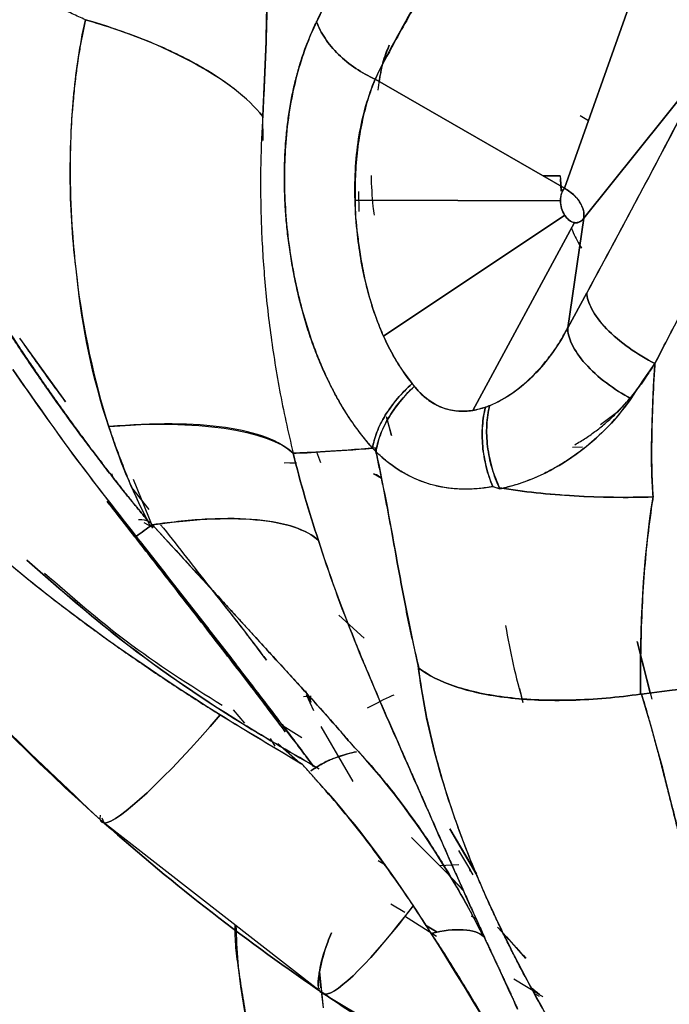
# Model space of a CAD drawing. Units: millimetres. Extents: x -7 to 3265, y -7 to 2174.
# Drawn here: x 2630 to 2651, y 332 to 365 of the extents above; entities that cross this region are included whole.
import ezdxf

# ---------------------------------------------------------------- set-up
doc = ezdxf.new("R2010")
doc.units = ezdxf.units.MM
doc.layers.get('0').update_dxf_attribs({"color": 255})

msp = doc.modelspace()

# ---------------------------------------------------------------- linework, layer by layer
at = {"color": 7, "linetype": 'Continuous', "lineweight": 25}
for p, q in [((2647.807, 359.251), (2653.674, 375.749)), ((2653.67, 375.736), (2647.807, 359.251)), ((2652.63, 363.486), (2648.449, 358.26)), ((2648.45, 358.261), (2652.631, 363.487)), ((2641.547, 362.857), (2647.807, 359.251)), ((2647.807, 359.251), (2641.548, 362.857)), ((2637.839, 360.831), (2637.83, 361.628)), ((2648.601, 361.485), (2648.332, 361.643)), ((2647.671, 359.656), (2647.1, 359.658)), ((2647.1, 359.658), (2647.669, 359.656)), ((2647.669, 359.656), (2647.712, 359.156)), ((2647.701, 359.151), (2647.677, 359.563)), ((2641.017, 358.479), (2641.003, 359.141)), ((2640.883, 358.852), (2647.679, 358.835)), ((2647.679, 358.835), (2640.883, 358.852)), ((2641.825, 354.349), (2647.818, 358.355)), ((2647.818, 358.355), (2641.825, 354.349)), ((2644.782, 351.893), (2648.141, 358.109)), ((2648.141, 358.109), (2644.782, 351.893)), ((2648.449, 358.26), (2647.917, 354.623)), ((2647.917, 354.623), (2648.449, 358.26)), ((2648.38, 357.262), (2648.289, 357.431)), ((2648.552, 355.788), (2647.917, 354.623)), ((2647.917, 354.623), (2648.549, 355.782)), ((2629.787, 354.285), (2631.308, 352.18)), ((2650.008, 352.279), (2650.8, 353.445)), ((2642.848, 352.691), (2642.77, 352.779)), ((2645.24, 352.012), (2645.197, 351.997)), ((2641.917, 351.672), (2642.076, 351.067)), ((2642.1, 351.052), (2641.923, 351.677)), ((2649.492, 351.777), (2649, 351.412)), ((2639.748, 350.161), (2639.62, 350.512)), ((2641.462, 350.64), (2641.576, 350.519)), ((2648.41, 350.677), (2648.074, 350.666)), ((2638.942, 350.154), (2638.532, 350.15)), ((2638.723, 350.154), (2638.942, 350.156)), ((2632.822, 349.799), (2632.889, 349.61)), ((2634.203, 348.006), (2633.551, 349.603)), ((2641.754, 349.637), (2641.496, 349.796)), ((2633.482, 349.337), (2634.056, 348.609)), ((2645.438, 349.37), (2645.674, 349.295)), ((2633.595, 347.709), (2632.68, 348.883)), ((2632.688, 348.885), (2633.595, 347.709)), ((2633.899, 348.183), (2634.185, 348.028)), ((2641.188, 344.347), (2640.348, 345.109)), ((2650.213, 344.24), (2650.698, 342.325)), ((2650.643, 342.535), (2650.214, 344.235)), ((2646.445, 342.218), (2646.333, 342.683)), ((2639.179, 342.413), (2639.353, 342.432)), ((2639.352, 342.431), (2639.179, 342.412)), ((2639.248, 342.607), (2639.434, 342.227)), ((2639.427, 342.224), (2639.248, 342.607)), ((2639.27, 342.486), (2639.506, 341.95)), ((2639.408, 342.438), (2639.398, 342.286)), ((2637.96, 342.047), (2638.574, 341.251)), ((2636.853, 341.972), (2637.224, 341.539)), ((2638.5, 341.443), (2639.124, 341.057)), ((2639.755, 341.421), (2640.804, 339.601)), ((2638.24, 340.776), (2638.087, 341.033)), ((2639.066, 340.196), (2638.327, 340.846)), ((2632.457, 338.338), (2639.692, 332.699)), ((2632.504, 338.397), (2632.585, 338.227)), ((2644.885, 336.547), (2644.015, 338.036)), ((2644.015, 338.036), (2644.898, 336.552)), ((2642.747, 337.751), (2643.913, 336.578)), ((2644.714, 336.653), (2644.315, 337.32)), ((2641.644, 336.99), (2641.889, 336.844)), ((2643.673, 336.82), (2644.31, 336.854)), ((2643.813, 336.823), (2643.675, 336.816)), ((2644.466, 335.992), (2643.919, 336.579)), ((2643.92, 336.58), (2644.464, 335.996)), ((2644.688, 336.635), (2644.681, 336.687)), ((2644.793, 336.518), (2644.691, 336.678)), ((2642.534, 335.263), (2642.07, 335.545)), ((2642.514, 335.154), (2643.579, 334.481)), ((2643.602, 334.611), (2643.218, 334.846)), ((2643.218, 334.846), (2643.544, 334.647)), ((2644.734, 335.15), (2644.886, 335.059)), ((2644.886, 335.059), (2644.734, 335.15)), ((2645.893, 334.461), (2645.593, 334.783)), ((2645.762, 334.604), (2645.894, 334.463)), ((2639.71, 333.299), (2639.831, 332.104)), ((2639.754, 332.776), (2639.704, 333.205)), ((2646.138, 333.066), (2646.968, 332.559)), ((2639.715, 332.651), (2646.09, 328.84)), ((2639.834, 332.104), (2639.778, 332.574)), ((2646.968, 332.559), (2646.803, 332.66)), ((2646.821, 332.585), (2646.977, 332.497))]:
    msp.add_line(p, q, dxfattribs=at)
for points, knots in [([(2634.008, 348.261), (2633.875, 348.423), (2633.607, 348.749), (2633.208, 349.246), (2632.807, 349.755), (2632.406, 350.275), (2632.004, 350.806), (2631.601, 351.349), (2631.198, 351.904), (2630.795, 352.471), (2630.392, 353.05), (2629.99, 353.641), (2629.589, 354.244), (2629.188, 354.86), (2628.789, 355.488), (2628.392, 356.128), (2627.996, 356.781), (2627.603, 357.447), (2627.213, 358.126), (2626.825, 358.818), (2626.442, 359.524), (2626.061, 360.242), (2625.683, 360.972), (2625.307, 361.714), (2624.931, 362.466), (2624.558, 363.23), (2624.192, 364.006), (2623.839, 364.796), (2623.505, 365.601), (2623.196, 366.425), (2622.918, 367.267), (2622.673, 368.127), (2622.46, 369.006), (2622.282, 369.902), (2622.141, 370.814), (2622.033, 371.741), (2621.995, 372.365), (2621.976, 372.678)], [0, 0, 0, 0, 0.022779, 0.045908, 0.069386, 0.093215, 0.117394, 0.141923, 0.166803, 0.192033, 0.217615, 0.243546, 0.269829, 0.296461, 0.323444, 0.350777, 0.378459, 0.40649, 0.434869, 0.463597, 0.492673, 0.522094, 0.551856, 0.581953, 0.612379, 0.643118, 0.674141, 0.705424, 0.736951, 0.768726, 0.800769, 0.833111, 0.865782, 0.898813, 0.932205, 0.96594, 1, 1, 1, 1]), ([(2621.976, 372.678), (2621.985, 372.517), (2622.002, 372.197), (2622.041, 371.719), (2622.089, 371.247), (2622.147, 370.78), (2622.214, 370.317), (2622.289, 369.861), (2622.374, 369.41), (2622.467, 368.964), (2622.568, 368.525), (2622.678, 368.092), (2622.795, 367.664), (2622.92, 367.243), (2623.052, 366.828), (2623.191, 366.42), (2623.337, 366.018), (2623.49, 365.623), (2623.647, 365.233), (2623.809, 364.849), (2623.975, 364.471), (2624.143, 364.098), (2624.313, 363.73), (2624.484, 363.366), (2624.656, 363.007), (2624.828, 362.652), (2625, 362.301), (2625.172, 361.954), (2625.343, 361.611), (2625.515, 361.272), (2625.687, 360.938), (2625.859, 360.607), (2626.031, 360.28), (2626.202, 359.957), (2626.374, 359.639), (2626.546, 359.324), (2626.717, 359.013), (2626.888, 358.707), (2627.059, 358.404), (2627.23, 358.105), (2627.4, 357.81), (2627.569, 357.519), (2627.738, 357.232), (2627.907, 356.948), (2628.074, 356.669), (2628.241, 356.393), (2628.408, 356.121), (2628.573, 355.853), (2628.738, 355.589), (2628.902, 355.328), (2629.065, 355.071), (2629.227, 354.818), (2629.389, 354.569), (2629.549, 354.324), (2629.708, 354.082), (2629.866, 353.844), (2630.023, 353.61), (2630.179, 353.379), (2630.333, 353.152), (2630.487, 352.929), (2630.639, 352.71), (2630.789, 352.494), (2630.938, 352.281), (2631.086, 352.073), (2631.233, 351.868), (2631.378, 351.667), (2631.521, 351.469), (2631.663, 351.275), (2631.803, 351.085), (2631.942, 350.898), (2632.078, 350.714), (2632.214, 350.535), (2632.347, 350.359), (2632.478, 350.186), (2632.608, 350.017), (2632.736, 349.851), (2632.862, 349.689), (2632.986, 349.531), (2633.107, 349.376), (2633.227, 349.225), (2633.345, 349.077), (2633.461, 348.932), (2633.574, 348.791), (2633.686, 348.654), (2633.795, 348.52), (2633.902, 348.389), (2633.973, 348.303), (2634.008, 348.261)], [0, 0, 0, 0, 0.017475, 0.034802, 0.051982, 0.069015, 0.085901, 0.102642, 0.119237, 0.135687, 0.151992, 0.168155, 0.184174, 0.200051, 0.215788, 0.231384, 0.246841, 0.262162, 0.27735, 0.292405, 0.307327, 0.322116, 0.336772, 0.351298, 0.365692, 0.379957, 0.394092, 0.408097, 0.421972, 0.435718, 0.449335, 0.462824, 0.476183, 0.489415, 0.502517, 0.515492, 0.528338, 0.541055, 0.553644, 0.566105, 0.578436, 0.590639, 0.602713, 0.614657, 0.626472, 0.638156, 0.649711, 0.661134, 0.672427, 0.683588, 0.694617, 0.705515, 0.716279, 0.726911, 0.737409, 0.747773, 0.758002, 0.768097, 0.778056, 0.78788, 0.797568, 0.807118, 0.816532, 0.825808, 0.834945, 0.843944, 0.852804, 0.861523, 0.870103, 0.878542, 0.88684, 0.894996, 0.90301, 0.910881, 0.918609, 0.926193, 0.933633, 0.940929, 0.948079, 0.955084, 0.961942, 0.968654, 0.975219, 0.981637, 0.987906, 0.994028, 1, 1, 1, 1]), ([(2639.609, 364.76), (2639.611, 364.763), (2639.711, 364.97), (2639.954, 365.452), (2640.392, 366.275), (2640.975, 367.317), (2641.708, 368.578), (2642.249, 369.488), (2642.541, 369.98)], [0, 0, 0, 0, 0.001715, 0.11573, 0.272321, 0.471678, 0.714096, 1, 1, 1, 1]), ([(2644.433, 367.969), (2644.429, 367.963), (2643.991, 367.227), (2643.228, 365.932), (2642.268, 364.243), (2641.748, 363.272), (2641.55, 362.863), (2641.547, 362.857)], [0, 0, 0, 0, 0.003782, 0.436684, 0.767561, 0.996517, 1, 1, 1, 1]), ([(2631.961, 364.827), (2631.89, 364.859), (2631.67, 364.958), (2631.303, 365.133), (2630.866, 365.366), (2630.44, 365.618), (2630.025, 365.888), (2629.692, 366.129), (2629.497, 366.278), (2629.433, 366.326)], [0, 0, 0, 0, 0.079388, 0.249348, 0.41808, 0.585835, 0.752838, 0.919294, 1, 1, 1, 1]), ([(2637.97, 365.7), (2637.97, 365.696), (2637.969, 365.469), (2637.964, 365.018), (2637.948, 364.346), (2637.925, 363.671), (2637.896, 362.993), (2637.862, 362.312), (2637.84, 361.861), (2637.829, 361.634)], [0, 0, 0, 0, 0.002657, 0.164088, 0.327056, 0.49186, 0.658794, 0.828102, 1, 1, 1, 1]), ([(2631.962, 364.828), (2631.936, 364.684), (2631.883, 364.394), (2631.806, 364.034), (2631.743, 363.693), (2631.689, 363.329), (2631.623, 362.825), (2631.482, 361.473), (2631.398, 359.284), (2631.544, 357.28), (2631.677, 356.278), (2631.677, 356.273)], [0, 0, 0, 0, 0.052378, 0.105003, 0.132487, 0.176079, 0.235892, 0.312043, 0.655275, 0.998284, 1, 1, 1, 1]), ([(2631.685, 356.299), (2631.678, 356.363), (2631.62, 356.857), (2631.518, 357.981), (2631.456, 359.528), (2631.481, 361.011), (2631.589, 362.677), (2631.767, 363.908), (2631.946, 364.757), (2631.961, 364.827)], [0, 0, 0, 0, 0.02216, 0.169836, 0.386759, 0.557441, 0.687598, 0.974503, 1, 1, 1, 1]), ([(2631.959, 364.829), (2632.626, 364.638), (2633.272, 364.421), (2634.483, 363.943), (2635.047, 363.682), (2636.061, 363.129), (2636.511, 362.837), (2637.273, 362.239), (2637.586, 361.933), (2637.829, 361.628)], [0, 0, 0, 0, 0.25, 0.25, 0.5, 0.5, 0.75, 0.75, 1, 1, 1, 1]), ([(2638.598, 360.879), (2638.606, 360.972), (2638.623, 361.158), (2638.655, 361.433), (2638.692, 361.702), (2638.734, 361.967), (2638.781, 362.227), (2638.833, 362.482), (2638.89, 362.732), (2638.951, 362.976), (2639.017, 363.216), (2639.088, 363.451), (2639.163, 363.681), (2639.242, 363.905), (2639.326, 364.125), (2639.415, 364.34), (2639.508, 364.549), (2639.574, 364.688), (2639.608, 364.757), (2639.609, 364.76)], [0, 0, 0, 0, 0.063042, 0.125718, 0.188088, 0.250209, 0.312139, 0.373938, 0.435663, 0.497373, 0.559128, 0.620987, 0.68301, 0.745257, 0.807791, 0.870671, 0.933958, 0.99771, 1, 1, 1, 1]), ([(2639.609, 364.759), (2639.355, 364.24), (2639.133, 363.645), (2638.786, 362.338), (2638.662, 361.627), (2638.598, 360.879)], [0, 0, 0, 0, 0.5, 0.5, 1, 1, 1, 1]), ([(2641.547, 362.855), (2641.328, 362.955), (2641.111, 363.076), (2640.699, 363.355), (2640.506, 363.513), (2640.162, 363.85), (2640.012, 364.031), (2639.768, 364.396), (2639.675, 364.581), (2639.609, 364.759)], [0, 0, 0, 0, 0.25, 0.25, 0.5, 0.5, 0.75, 0.75, 1, 1, 1, 1]), ([(2639.609, 364.759), (2639.675, 364.581), (2639.768, 364.396), (2640.012, 364.031), (2640.162, 363.85), (2640.506, 363.513), (2640.699, 363.355), (2641.111, 363.076), (2641.328, 362.955), (2641.547, 362.855)], [0, 0, 0, 0, 0.25, 0.25, 0.5, 0.5, 0.75, 0.75, 1, 1, 1, 1]), ([(2642.012, 363.988), (2641.91, 363.727), (2641.735, 363.279), (2641.662, 362.724), (2641.631, 362.493)], [0, 0, 0, 0, 0.583322, 1, 1, 1, 1]), ([(2641.694, 362.773), (2641.724, 362.991), (2641.787, 363.445), (2641.935, 363.802), (2642.012, 363.988)], [0, 0, 0, 0, 0.47964, 1, 1, 1, 1]), ([(2648.549, 355.782), (2648.555, 355.794), (2649.914, 358.309), (2651.276, 360.88), (2652.626, 363.479), (2652.63, 363.486)], [0, 0, 0, 0, 0.004788, 0.997306, 1, 1, 1, 1]), ([(2652.629, 363.484), (2651.273, 360.875), (2649.917, 358.316), (2648.563, 355.808), (2648.559, 355.801), (2648.555, 355.795), (2648.551, 355.788)], [0.000063, 0.000063, 0.000063, 0.000063, 1, 1, 1, 1.002731, 1.002731, 1.002731, 1.002731]), ([(2640.883, 358.852), (2640.862, 359.607), (2640.906, 360.338), (2641.137, 361.691), (2641.321, 362.312), (2641.547, 362.855)], [0, 0, 0, 0, 0.5, 0.5, 1, 1, 1, 1]), ([(2641.548, 362.857), (2641.547, 362.857), (2641.502, 362.75), (2641.417, 362.53), (2641.301, 362.182), (2641.199, 361.816), (2641.111, 361.434), (2641.035, 361.037), (2640.974, 360.625), (2640.926, 360.2), (2640.895, 359.763), (2640.878, 359.313), (2640.881, 359.006), (2640.883, 358.852)], [0, 0, 0, 0, 0.000491, 0.100556, 0.200206, 0.299601, 0.398886, 0.498192, 0.597651, 0.697399, 0.797585, 0.898383, 1, 1, 1, 1]), ([(2637.829, 361.634), (2637.829, 361.629), (2637.811, 361.363), (2637.782, 360.826), (2637.758, 360.012), (2637.753, 359.17), (2637.769, 358.3), (2637.806, 357.405), (2637.867, 356.483), (2637.953, 355.536), (2638.067, 354.566), (2638.209, 353.572), (2638.383, 352.556), (2638.588, 351.52), (2638.752, 350.826), (2638.835, 350.475)], [0, 0, 0, 0, 0.001223, 0.071516, 0.144126, 0.21907, 0.296357, 0.375996, 0.457994, 0.542357, 0.629093, 0.71821, 0.809722, 0.903644, 1, 1, 1, 1]), ([(2655.054, 361.398), (2654.318, 360.063), (2653.59, 358.728), (2652.168, 356.074), (2651.473, 354.755), (2650.8, 353.445)], [0, 0, 0, 0, 0.5, 0.5, 1, 1, 1, 1]), ([(2650.8, 353.445), (2650.812, 353.469), (2651.068, 353.967), (2651.584, 354.959), (2652.367, 356.444), (2653.196, 357.992), (2654.069, 359.604), (2654.672, 360.703), (2654.979, 361.262)], [0, 0, 0, 0, 0.009208, 0.192119, 0.382627, 0.580757, 0.786538, 1, 1, 1, 1]), ([(2638.598, 360.879), (2638.543, 360.225), (2638.531, 359.544), (2638.595, 358.163), (2638.671, 357.463), (2638.789, 356.771)], [0, 0, 0, 0, 0.5, 0.5, 1, 1, 1, 1]), ([(2638.791, 356.771), (2638.774, 356.87), (2638.741, 357.069), (2638.698, 357.367), (2638.66, 357.664), (2638.628, 357.96), (2638.601, 358.256), (2638.579, 358.55), (2638.562, 358.844), (2638.551, 359.138), (2638.545, 359.43), (2638.545, 359.722), (2638.549, 360.013), (2638.56, 360.303), (2638.575, 360.592), (2638.59, 360.783), (2638.598, 360.879)], [0, 0, 0, 0, 0.071704, 0.143079, 0.214197, 0.285127, 0.355942, 0.426714, 0.497514, 0.568417, 0.639493, 0.710815, 0.782456, 0.854486, 0.926977, 1, 1, 1, 1]), ([(2641.41, 359.674), (2641.423, 359.332), (2641.439, 358.894), (2641.497, 358.452), (2641.51, 358.356)], [0, 0, 0, 0, 0.7820546, 1, 1, 1, 1]), ([(2647.807, 359.251), (2647.793, 359.233), (2647.767, 359.199), (2647.734, 359.139), (2647.709, 359.073), (2647.691, 359.002), (2647.681, 358.924), (2647.679, 358.866), (2647.679, 358.834), (2647.679, 358.83)], [0, 0, 0, 0, 0.168136, 0.329961, 0.488597, 0.647153, 0.808557, 0.975453, 1, 1, 1, 1]), ([(2648.45, 358.261), (2648.45, 358.264), (2648.457, 358.318), (2648.458, 358.424), (2648.421, 358.583), (2648.355, 358.733), (2648.261, 358.875), (2648.14, 359.01), (2647.988, 359.141), (2647.869, 359.213), (2647.807, 359.251)], [0, 0, 0, 0, 0.009484, 0.165909, 0.306363, 0.43933, 0.570033, 0.702975, 0.843438, 1, 1, 1, 1]), ([(2647.807, 359.251), (2647.9, 359.199), (2647.995, 359.132), (2648.168, 358.977), (2648.246, 358.887), (2648.368, 358.701), (2648.411, 358.604), (2648.457, 358.421), (2648.461, 358.336), (2648.45, 358.261)], [0, 0, 0, 0, 0.25, 0.25, 0.5, 0.5, 0.75, 0.75, 1, 1, 1, 1]), ([(2647.679, 358.83), (2647.679, 358.826), (2647.682, 358.742), (2647.704, 358.571), (2647.777, 358.421), (2647.819, 358.353), (2647.821, 358.349)], [0, 0, 0, 0, 0.024493, 0.498135, 0.97354, 1, 1, 1, 1]), ([(2647.821, 358.349), (2647.824, 358.346), (2647.868, 358.279), (2647.966, 358.166), (2648.085, 358.118), (2648.142, 358.109), (2648.145, 358.108)], [0, 0, 0, 0, 0.026211, 0.500248, 0.975571, 1, 1, 1, 1]), ([(2648.145, 358.108), (2648.148, 358.108), (2648.188, 358.103), (2648.263, 358.106), (2648.364, 358.157), (2648.421, 358.22), (2648.448, 358.258), (2648.45, 358.261)], [0, 0, 0, 0, 0.023648, 0.340403, 0.649489, 0.972561, 1, 1, 1, 1]), ([(2640.963, 357.702), (2640.974, 357.611), (2640.997, 357.425), (2641.038, 357.137), (2641.087, 356.832), (2641.147, 356.513), (2641.218, 356.178), (2641.304, 355.83), (2641.406, 355.47), (2641.525, 355.101), (2641.663, 354.722), (2641.77, 354.475), (2641.825, 354.349)], [0, 0, 0, 0, 0.077324, 0.159398, 0.246325, 0.338209, 0.435155, 0.537273, 0.644678, 0.757496, 0.875875, 1, 1, 1, 1]), ([(2641.825, 354.349), (2641.602, 354.852), (2641.418, 355.395), (2641.131, 356.526), (2641.028, 357.114), (2640.964, 357.702)], [0, 0, 0, 0, 0.5, 0.5, 1, 1, 1, 1]), ([(2648.044, 357.929), (2648.054, 357.902), (2648.129, 357.683), (2648.243, 357.495), (2648.341, 357.33)], [0, 0, 0, 0, 0.126402, 1, 1, 1, 1]), ([(2638.789, 356.771), (2638.807, 356.67), (2638.843, 356.47), (2638.903, 356.17), (2638.968, 355.872), (2639.038, 355.576), (2639.114, 355.283), (2639.195, 354.992), (2639.282, 354.703), (2639.373, 354.418), (2639.47, 354.137), (2639.572, 353.859), (2639.68, 353.586), (2639.818, 353.254), (2639.992, 352.869), (2640.208, 352.441), (2640.437, 352.033), (2640.677, 351.647), (2640.929, 351.284), (2641.189, 350.945), (2641.371, 350.742), (2641.462, 350.64)], [0, 0, 0, 0, 0.041951, 0.08389, 0.12582, 0.167744, 0.209666, 0.251592, 0.293528, 0.33548, 0.377457, 0.419458, 0.46148, 0.503517, 0.575022, 0.646432, 0.717684, 0.788717, 0.859475, 0.929913, 1, 1, 1, 1]), ([(2641.462, 350.64), (2641.402, 350.71), (2641.282, 350.849), (2641.108, 351.067), (2640.939, 351.291), (2640.776, 351.522), (2640.619, 351.759), (2640.467, 352.002), (2640.32, 352.252), (2640.179, 352.508), (2640.044, 352.771), (2639.914, 353.04), (2639.79, 353.315), (2639.671, 353.597), (2639.558, 353.886), (2639.45, 354.181), (2639.348, 354.482), (2639.252, 354.79), (2639.161, 355.104), (2639.075, 355.425), (2638.995, 355.752), (2638.921, 356.086), (2638.852, 356.426), (2638.811, 356.656), (2638.791, 356.771)], [0, 0, 0, 0, 0.0468183, 0.0931428, 0.139018, 0.1844911, 0.2296122, 0.2744338, 0.3190113, 0.363402, 0.4076653, 0.4518623, 0.4960554, 0.5403082, 0.5846844, 0.6292485, 0.6740643, 0.7191953, 0.764704, 0.8106518, 0.8570983, 0.9041015, 0.9517175, 1, 1, 1, 1]), ([(2648.551, 355.788), (2648.556, 355.632), (2648.607, 355.447), (2648.824, 355.04), (2648.99, 354.818), (2649.412, 354.377), (2649.67, 354.159), (2650.221, 353.765), (2650.515, 353.59), (2650.8, 353.445)], [0, 0, 0, 0, 0.25, 0.25, 0.5, 0.5, 0.75, 0.75, 1, 1, 1, 1]), ([(2650.8, 353.445), (2650.515, 353.59), (2650.221, 353.766), (2649.67, 354.159), (2649.413, 354.377), (2648.99, 354.818), (2648.824, 355.04), (2648.608, 355.447), (2648.556, 355.632), (2648.552, 355.788)], [0, 0, 0, 0, 0.25, 0.25, 0.5, 0.5, 0.75, 0.75, 1, 1, 1, 1]), ([(2646.808, 353.079), (2646.862, 353.136), (2646.968, 353.248), (2647.117, 353.419), (2647.253, 353.587), (2647.377, 353.751), (2647.49, 353.91), (2647.593, 354.065), (2647.686, 354.213), (2647.77, 354.356), (2647.847, 354.491), (2647.894, 354.58), (2647.917, 354.623)], [0, 0, 0, 0, 0.126649, 0.246817, 0.360724, 0.468585, 0.570607, 0.666993, 0.75794, 0.843636, 0.924264, 1, 1, 1, 1]), ([(2650.008, 352.279), (2649.735, 352.427), (2649.456, 352.604), (2648.938, 352.998), (2648.699, 353.215), (2648.309, 353.652), (2648.158, 353.872), (2647.962, 354.279), (2647.917, 354.465), (2647.917, 354.623)], [0, 0, 0, 0, 0.25, 0.25, 0.5, 0.5, 0.75, 0.75, 1, 1, 1, 1]), ([(2647.917, 354.623), (2647.917, 354.465), (2647.962, 354.279), (2648.158, 353.872), (2648.309, 353.652), (2648.699, 353.215), (2648.938, 352.998), (2649.456, 352.604), (2649.735, 352.427), (2650.008, 352.279)], [0, 0, 0, 0, 0.25, 0.25, 0.5, 0.5, 0.75, 0.75, 1, 1, 1, 1]), ([(2631.308, 352.18), (2631.125, 352.426), (2630.609, 353.121), (2630.111, 353.83), (2629.789, 354.288)], [0, 0, 0, 0, 0.353956, 1, 1, 1, 1]), ([(2650.8, 353.445), (2650.798, 353.422), (2650.745, 352.584), (2650.678, 351.132), (2650.695, 349.683), (2650.74, 349.048), (2650.742, 349.028)], [0, 0, 0, 0, 0.015928, 0.568969, 0.986335, 1, 1, 1, 1]), ([(2650.742, 349.028), (2650.733, 349.154), (2650.716, 349.405), (2650.7, 349.783), (2650.69, 350.161), (2650.689, 350.539), (2650.696, 350.977), (2650.71, 351.491), (2650.73, 352.098), (2650.758, 352.755), (2650.786, 353.21), (2650.8, 353.445)], [0, 0, 0, 0, 0.085259, 0.170733, 0.256355, 0.342054, 0.427762, 0.553814, 0.691454, 0.840281, 1, 1, 1, 1]), ([(2650.598, 353.138), (2650.544, 353.057), (2650.431, 352.886), (2650.241, 352.626), (2650.022, 352.35), (2649.772, 352.062), (2649.588, 351.875), (2649.492, 351.777)], [0, 0, 0, 0, 0.164334, 0.345753, 0.544978, 0.762785, 1, 1, 1, 1]), ([(2649.498, 351.774), (2649.561, 351.837), (2649.686, 351.962), (2649.866, 352.161), (2650.04, 352.366), (2650.208, 352.579), (2650.369, 352.798), (2650.491, 352.974), (2650.578, 353.104), (2650.614, 353.158), (2650.632, 353.185)], [0, 0, 0, 0, 0.149336, 0.298263, 0.447018, 0.595827, 0.744894, 0.894405, 0.947231, 1, 1, 1, 1]), ([(2641.462, 350.643), (2641.486, 350.808), (2641.533, 350.985), (2641.674, 351.352), (2641.768, 351.542), (2641.999, 351.918), (2642.135, 352.105), (2642.436, 352.459), (2642.6, 352.626), (2642.77, 352.779)], [0, 0, 0, 0, 0.25, 0.25, 0.5, 0.5, 0.75, 0.75, 1, 1, 1, 1]), ([(2642.77, 352.779), (2642.593, 352.62), (2642.262, 352.28), (2641.863, 351.73), (2641.583, 351.171), (2641.487, 350.813), (2641.462, 350.643)], [0.0015637, 0.0015637, 0.0015637, 0.0015637, 0.2515637, 0.5015637, 0.7515637, 1, 1, 1, 1]), ([(2641.576, 350.522), (2641.598, 350.695), (2641.689, 351.059), (2641.959, 351.626), (2642.349, 352.185), (2642.673, 352.53), (2642.848, 352.691)], [0.0015637, 0.0015637, 0.0015637, 0.0015637, 0.25, 0.5, 0.75, 1, 1, 1, 1]), ([(2642.847, 352.691), (2642.679, 352.535), (2642.517, 352.365), (2642.223, 352.005), (2642.09, 351.815), (2641.866, 351.433), (2641.775, 351.239), (2641.64, 350.866), (2641.597, 350.686), (2641.576, 350.519)], [0, 0, 0, 0, 0.25, 0.25, 0.5, 0.5, 0.75, 0.75, 1, 1, 1, 1]), ([(2642.871, 352.661), (2642.899, 352.625), (2642.956, 352.554), (2643.048, 352.455), (2643.145, 352.363), (2643.248, 352.278), (2643.355, 352.2), (2643.466, 352.129), (2643.582, 352.067), (2643.702, 352.012), (2643.826, 351.966), (2643.953, 351.929), (2644.083, 351.899), (2644.217, 351.879), (2644.352, 351.868), (2644.49, 351.866), (2644.63, 351.873), (2644.728, 351.885), (2644.778, 351.893), (2644.782, 351.893)], [0, 0, 0, 0, 0.0593201, 0.1189503, 0.1789127, 0.2392268, 0.2999096, 0.3609761, 0.4224394, 0.4843112, 0.546602, 0.6093215, 0.672479, 0.7360836, 0.8001443, 0.8646709, 0.9296735, 0.9951632, 1, 1, 1, 1]), ([(2620.335, 352.288), (2622.128, 349.76), (2625.721, 344.697), (2630.209, 340.46), (2632.456, 338.339)], [0, 0, 0, 0, 0.49918, 1, 1, 1, 1]), ([(2645.674, 349.295), (2646.499, 349.466), (2647.312, 349.829), (2648.798, 350.851), (2649.472, 351.506), (2650.008, 352.279)], [0, 0, 0, 0, 0.5, 0.5, 1, 1, 1, 1]), ([(2650.007, 352.277), (2650.001, 352.268), (2649.824, 352.017), (2649.444, 351.535), (2648.794, 350.891), (2648.19, 350.423), (2647.682, 350.094), (2647.297, 349.877), (2646.903, 349.687), (2646.5, 349.525), (2646.089, 349.39), (2645.813, 349.327), (2645.674, 349.295)], [0, 0, 0, 0, 0.005621, 0.162461, 0.325098, 0.496382, 0.579025, 0.661895, 0.745226, 0.829233, 0.914105, 1, 1, 1, 1]), ([(2624.222, 352.012), (2624.345, 351.864), (2624.593, 351.566), (2624.976, 351.125), (2625.37, 350.686), (2625.777, 350.248), (2626.195, 349.812), (2626.625, 349.377), (2627.068, 348.945), (2627.522, 348.513), (2627.987, 348.083), (2628.465, 347.655), (2628.955, 347.228), (2629.457, 346.803), (2629.971, 346.379), (2630.496, 345.957), (2631.034, 345.536), (2631.584, 345.116), (2632.146, 344.698), (2632.72, 344.282), (2633.306, 343.866), (2633.904, 343.452), (2634.514, 343.04), (2635.136, 342.628), (2635.771, 342.218), (2636.2, 341.948), (2636.416, 341.812)], [0, 0, 0, 0, 0.0362228, 0.0728391, 0.1098613, 0.1473016, 0.1851715, 0.2234827, 0.2622463, 0.3014732, 0.3411739, 0.3813589, 0.4220382, 0.4632216, 0.5049187, 0.5471388, 0.589891, 0.6331841, 0.6770269, 0.7214277, 0.7663949, 0.8119364, 0.85806, 0.9047735, 0.9520844, 1, 1, 1, 1]), ([(2645.197, 351.998), (2645.146, 351.804), (2645.079, 351.388), (2645.088, 350.714), (2645.204, 350.026), (2645.35, 349.582), (2645.438, 349.37)], [0, 0, 0, 0, 0.249683, 0.499683, 0.749683, 0.999683, 0.999683, 0.999683, 0.999683]), ([(2645.438, 349.37), (2645.353, 349.574), (2645.28, 349.794), (2645.167, 350.247), (2645.127, 350.48), (2645.085, 350.943), (2645.082, 351.171), (2645.114, 351.605), (2645.148, 351.811), (2645.197, 351.998)], [0, 0, 0, 0, 0.25, 0.25, 0.5, 0.5, 0.75, 0.75, 1, 1, 1, 1]), ([(2645.674, 349.295), (2645.57, 349.513), (2645.396, 349.974), (2645.247, 350.697), (2645.219, 351.407), (2645.282, 351.844), (2645.333, 352.047)], [0, 0, 0, 0, 0.25, 0.5, 0.75, 0.9998607, 0.9998607, 0.9998607, 0.9998607]), ([(2645.333, 352.047), (2645.284, 351.852), (2645.252, 351.637), (2645.228, 351.18), (2645.237, 350.938), (2645.297, 350.451), (2645.349, 350.205), (2645.487, 349.732), (2645.574, 349.505), (2645.674, 349.295)], [0, 0, 0, 0, 0.25, 0.25, 0.5, 0.5, 0.75, 0.75, 1, 1, 1, 1]), ([(2632.736, 351.353), (2632.741, 351.354), (2632.746, 351.354), (2632.75, 351.354), (2635.592, 351.606), (2638.019, 351.255), (2638.835, 350.475)], [-0.001682, -0.001682, -0.001682, -0.001682, 0, 0, 0, 1, 1, 1, 1]), ([(2638.835, 350.475), (2638.413, 350.879), (2636.867, 351.462), (2634.219, 351.485), (2632.75, 351.354), (2632.746, 351.354), (2632.741, 351.354), (2632.736, 351.353)], [0, 0, 0, 0, 0.5, 1, 1, 1, 1.00159, 1.00159, 1.00159, 1.00159]), ([(2648.153, 350.757), (2648.214, 350.792), (2648.335, 350.862), (2648.513, 350.975), (2648.688, 351.094), (2648.859, 351.219), (2649.025, 351.349), (2649.187, 351.485), (2649.345, 351.626), (2649.447, 351.725), (2649.498, 351.774)], [0, 0, 0, 0, 0.128879, 0.256382, 0.38264, 0.507787, 0.631958, 0.755293, 0.877928, 1, 1, 1, 1]), ([(2632.736, 351.353), (2632.76, 351.28), (2632.856, 350.989), (2633.04, 350.482), (2633.253, 349.924), (2633.441, 349.461), (2633.604, 349.093), (2633.774, 348.731), (2633.915, 348.445), (2634.022, 348.231), (2634.069, 348.136), (2634.093, 348.088)], [0, 0, 0, 0, 0.065373, 0.26184, 0.458211, 0.572616, 0.686094, 0.798609, 0.910092, 0.955071, 1, 1, 1, 1]), ([(2638.835, 350.475), (2639.092, 350.481), (2639.787, 350.514), (2640.854, 350.592), (2641.462, 350.64)], [0.2785544, 0.2785544, 0.2785544, 0.2785544, 0.5050911, 0.7241076, 0.7241076, 0.7241076, 0.7241076]), ([(2641.549, 350.648), (2640.909, 350.597), (2640.359, 350.556), (2639.453, 350.499), (2639.098, 350.482), (2638.838, 350.476)], [0, 0, 0, 0, 0.5, 0.5, 1, 1, 1, 1]), ([(2642.279, 346.859), (2642.247, 347.041), (2642.183, 347.399), (2642.086, 347.932), (2641.989, 348.453), (2641.893, 348.962), (2641.796, 349.458), (2641.699, 349.942), (2641.615, 350.337), (2641.565, 350.571), (2641.549, 350.648)], [0, 0, 0, 0, 0.147541, 0.290631, 0.429301, 0.563591, 0.693567, 0.819309, 0.940906, 1, 1, 1, 1]), ([(2645.438, 349.37), (2645.361, 349.357), (2645.209, 349.33), (2644.983, 349.304), (2644.759, 349.287), (2644.539, 349.281), (2644.321, 349.285), (2644.107, 349.301), (2643.895, 349.327), (2643.686, 349.363), (2643.48, 349.411), (2643.277, 349.47), (2643.077, 349.541), (2642.879, 349.622), (2642.685, 349.715), (2642.493, 349.82), (2642.304, 349.936), (2642.117, 350.064), (2641.934, 350.204), (2641.752, 350.355), (2641.635, 350.464), (2641.576, 350.519)], [0, 0, 0, 0, 0.05284, 0.105231, 0.157239, 0.208933, 0.260383, 0.311662, 0.362844, 0.414008, 0.465231, 0.516597, 0.568189, 0.620094, 0.672402, 0.725202, 0.778591, 0.832664, 0.887521, 0.943265, 1, 1, 1, 1]), ([(2641.496, 349.796), (2641.5, 349.795), (2641.625, 349.77), (2641.69, 349.704), (2641.753, 349.641)], [0, 0, 0, 0, 0.029815, 1, 1, 1, 1]), ([(2645.67, 349.329), (2646.45, 349.2), (2647.28, 349.109), (2648.989, 349.01), (2649.866, 349.001), (2650.739, 349.028)], [0, 0, 0, 0, 0.5, 0.5, 1, 1, 1, 1]), ([(2650.742, 349.028), (2649.868, 349), (2648.991, 349.009), (2647.281, 349.109), (2646.451, 349.199), (2645.671, 349.329)], [0, 0, 0, 0, 0.5, 0.5, 1, 1, 1, 1]), ([(2638.573, 341.251), (2638.49, 341.364), (2638.292, 341.632), (2637.944, 342.093), (2637.498, 342.677), (2636.956, 343.383), (2636.316, 344.212), (2635.58, 345.161), (2634.747, 346.232), (2633.818, 347.424), (2633.119, 348.321), (2632.729, 348.82), (2632.68, 348.883)], [0, 0, 0, 0, 0.043554, 0.103394, 0.17949, 0.271804, 0.380296, 0.504922, 0.645643, 0.80243, 0.975265, 1, 1, 1, 1]), ([(2650.742, 349.028), (2650.737, 348.999), (2650.67, 348.576), (2650.558, 347.743), (2650.44, 346.508), (2650.364, 345.22), (2650.324, 343.878), (2650.328, 342.964), (2650.33, 342.499)], [0, 0, 0, 0, 0.01383, 0.196499, 0.386256, 0.583314, 0.787847, 1, 1, 1, 1]), ([(2634.186, 347.996), (2634.186, 348.009), (2634.189, 348.173), (2634.022, 348.267), (2633.717, 348.272), (2633.717, 348.272)], [0, 0, 0, 0, 0.077698, 0.999827, 1, 1, 1, 1]), ([(2634.093, 348.088), (2635.43, 348.293), (2637.85, 348.421), (2639.275, 347.951), (2639.672, 347.586)], [0, 0, 0, 0, 0.4934861, 0.9934861, 0.9934861, 0.9934861, 0.9934861]), ([(2639.672, 347.586), (2639.484, 347.759), (2639.219, 347.908), (2638.538, 348.14), (2638.122, 348.222), (2637.165, 348.313), (2636.623, 348.32), (2635.454, 348.263), (2634.829, 348.198), (2634.185, 348.102)], [0, 0, 0, 0, 0.25, 0.25, 0.5, 0.5, 0.75, 0.75, 1, 1, 1, 1]), ([(2634.185, 348.102), (2634.419, 347.845), (2634.86, 347.362), (2635.484, 346.682), (2636.031, 346.085), (2636.505, 345.567), (2636.907, 345.125), (2637.241, 344.758), (2637.614, 344.349), (2638.044, 343.881), (2638.546, 343.332), (2639.032, 342.798), (2639.503, 342.278), (2639.956, 341.77), (2640.394, 341.274), (2640.695, 340.921), (2640.874, 340.717), (2640.915, 340.677), (2640.934, 340.658)], [0, 0, 0, 0, 0.103655, 0.195359, 0.275798, 0.345498, 0.404866, 0.454211, 0.493769, 0.569974, 0.643944, 0.715772, 0.785529, 0.853265, 0.919014, 0.982792, 0.991852, 1, 1, 1, 1]), ([(2640.874, 340.716), (2640.326, 341.357), (2639.769, 341.982), (2638.651, 343.218), (2638.091, 343.83), (2636.413, 345.661), (2635.297, 346.873), (2634.185, 348.102)], [0, 0, 0, 0, 0.25, 0.25, 0.5, 0.5, 1, 1, 1, 1]), ([(2634.45, 348.108), (2634.958, 347.464), (2636.052, 346.074), (2637.225, 344.584), (2637.874, 343.726), (2637.951, 343.623)], [0, 0, 0, 0, 0.43175, 0.932014, 1, 1, 1, 1]), ([(2633.641, 347.717), (2633.965, 347.303), (2634.613, 346.474), (2635.587, 345.232), (2636.556, 343.988), (2637.315, 342.991), (2637.983, 342.122), (2638.657, 341.248), (2639.196, 340.526), (2639.513, 340.099)], [0, 0, 0, 0, 0.163841, 0.327961, 0.492006, 0.655619, 0.718781, 0.833835, 1, 1, 1, 1]), ([(2639.513, 340.099), (2639.413, 340.234), (2639.176, 340.553), (2638.758, 341.103), (2638.227, 341.798), (2637.58, 342.638), (2636.819, 343.623), (2635.942, 344.754), (2634.951, 346.031), (2634.208, 346.981), (2633.76, 347.56), (2633.681, 347.665), (2633.642, 347.717)], [0, 0, 0, 0, 0.052549, 0.124325, 0.21533, 0.325564, 0.455039, 0.603781, 0.771835, 0.959277, 0.979643, 1, 1, 1, 1]), ([(2639.69, 340.023), (2638.837, 340.517), (2636.489, 341.876), (2633.208, 344.138), (2630.965, 346.109), (2630.022, 346.938)], [0, 0, 0, 0, 0.248168, 0.683907, 1, 1, 1, 1]), ([(2630.023, 346.937), (2630.967, 346.107), (2633.213, 344.135), (2636.493, 341.873), (2638.84, 340.515), (2639.689, 340.023)], [0, 0, 0, 0, 0.316444, 0.752689, 1, 1, 1, 1]), ([(2636.488, 342.115), (2635.412, 342.797), (2633.373, 344.089), (2631.499, 345.719), (2630.613, 346.489)], [0, 0, 0, 0, 0.527439, 1, 1, 1, 1]), ([(2637.951, 343.622), (2637.584, 344.114), (2637.138, 344.713), (2636.674, 345.299), (2636.592, 345.403)], [0, 0, 0, 0, 0.823334, 1, 1, 1, 1]), ([(2640.865, 344.285), (2640.965, 344.039), (2641.159, 343.558), (2641.453, 342.856), (2641.738, 342.189), (2642.013, 341.555), (2642.193, 341.145), (2642.281, 340.945)], [0, 0, 0, 0, 0.218506, 0.427781, 0.62779, 0.818528, 1, 1, 1, 1]), ([(2642.991, 343.357), (2643.297, 343.124), (2643.701, 342.917), (2644.691, 342.583), (2645.278, 342.457), (2646.585, 342.303), (2647.303, 342.276), (2648.796, 342.319), (2649.569, 342.388), (2650.33, 342.496)], [0, 0, 0, 0, 0.25, 0.25, 0.5, 0.5, 0.75, 0.75, 1, 1, 1, 1]), ([(2650.33, 342.496), (2649.569, 342.389), (2648.797, 342.321), (2647.306, 342.279), (2646.588, 342.307), (2645.283, 342.46), (2644.696, 342.586), (2643.704, 342.918), (2643.299, 343.125), (2642.992, 343.357)], [0, 0, 0, 0, 0.25, 0.25, 0.5, 0.5, 0.75, 0.75, 1, 1, 1, 1]), ([(2642.168, 342.463), (2642.146, 342.454), (2641.89, 342.347), (2641.576, 342.185), (2641.288, 342.036)], [0, 0, 0, 0, 0.086614, 1, 1, 1, 1]), ([(2652.162, 335.449), (2652.043, 335.968), (2651.922, 336.498), (2651.669, 337.583), (2651.538, 338.138), (2651.116, 339.86), (2650.79, 341.09), (2650.358, 342.5)], [0, 0, 0, 0, 0.25, 0.25, 0.5, 0.5, 1, 1, 1, 1]), ([(2650.358, 342.5), (2650.391, 342.392), (2650.461, 342.163), (2650.565, 341.799), (2650.678, 341.396), (2650.797, 340.954), (2650.925, 340.475), (2651.059, 339.96), (2651.2, 339.41), (2651.348, 338.827), (2651.501, 338.211), (2651.661, 337.563), (2651.825, 336.884), (2651.994, 336.174), (2652.105, 335.695), (2652.162, 335.449)], [0, 0, 0, 0, 0.042531, 0.090715, 0.144556, 0.204064, 0.269259, 0.340167, 0.416826, 0.499277, 0.587567, 0.681745, 0.781854, 0.887931, 1, 1, 1, 1]), ([(2645.181, 334.41), (2644.697, 335.47), (2643.978, 337.086), (2643.255, 338.732), (2642.77, 339.834), (2642.525, 340.389), (2642.281, 340.945)], [0, 0, 0, 0, 0.5, 0.75, 0.75, 1, 1, 1, 1]), ([(2642.281, 340.945), (2642.344, 340.801), (2642.471, 340.513), (2642.66, 340.084), (2642.849, 339.655), (2643.038, 339.226), (2643.226, 338.798), (2643.414, 338.371), (2643.601, 337.944), (2643.788, 337.519), (2643.976, 337.094), (2644.163, 336.671), (2644.351, 336.248), (2644.54, 335.827), (2644.729, 335.406), (2644.919, 334.987), (2645.061, 334.676), (2645.149, 334.481), (2645.167, 334.437), (2645.176, 334.416)], [0, 0, 0, 0, 0.064718, 0.129537, 0.194428, 0.259367, 0.324343, 0.38935, 0.454381, 0.519432, 0.584501, 0.649582, 0.714646, 0.779646, 0.844526, 0.90922, 0.973724, 0.987854, 1, 1, 1, 1]), ([(2640.213, 340.381), (2640.172, 340.366), (2640.09, 340.335), (2639.963, 340.277), (2639.832, 340.211), (2639.697, 340.136), (2639.558, 340.052), (2639.464, 339.989), (2639.416, 339.958)], [0, 0, 0, 0, 0.155311, 0.315241, 0.479771, 0.648824, 0.822283, 1, 1, 1, 1]), ([(2640.934, 340.658), (2640.954, 340.637), (2640.993, 340.596), (2641.275, 340.288), (2641.747, 339.745), (2642.362, 338.97), (2642.894, 338.242), (2643.353, 337.566), (2643.748, 336.947), (2644.086, 336.387), (2644.374, 335.886), (2644.617, 335.446), (2644.82, 335.068), (2644.985, 334.751), (2645.082, 334.56), (2645.126, 334.474)], [0, 0, 0, 0, 0.011384, 0.022905, 0.167084, 0.298664, 0.418366, 0.52677, 0.624344, 0.711472, 0.788473, 0.855615, 0.913125, 0.961199, 1, 1, 1, 1]), ([(2643.564, 340.393), (2643.701, 339.873), (2643.859, 339.342), (2644.217, 338.26), (2644.418, 337.708), (2644.642, 337.145)], [0, 0, 0, 0, 0.5, 0.5, 1, 1, 1, 1]), ([(2642.812, 335.496), (2642.757, 335.574), (2642.648, 335.731), (2642.334, 336.189), (2641.854, 336.869), (2641.182, 337.763), (2640.473, 338.648), (2639.882, 339.338), (2639.433, 339.843), (2639.239, 340.062), (2639.143, 340.172)], [0, 0, 0, 0, 0.049077, 0.098069, 0.284654, 0.472568, 0.662145, 0.853736, 0.926952, 1, 1, 1, 1]), ([(2639.417, 339.959), (2639.464, 339.99), (2639.556, 340.05), (2639.692, 340.134), (2639.824, 340.208), (2639.951, 340.273), (2640.06, 340.323), (2640.126, 340.351), (2640.152, 340.362)], [0, 0, 0, 0, 0.190699, 0.374827, 0.553094, 0.725368, 0.891583, 1, 1, 1, 1]), ([(2644.642, 337.145), (2644.865, 336.581), (2645.112, 336.005), (2645.655, 334.827), (2645.952, 334.223), (2646.269, 333.611)], [0, 0, 0, 0, 0.5, 0.5, 1, 1, 1, 1]), ([(2646.265, 333.609), (2646.194, 333.749), (2646.049, 334.032), (2645.837, 334.459), (2645.628, 334.893), (2645.422, 335.334), (2645.221, 335.779), (2645.024, 336.231), (2644.832, 336.688), (2644.709, 336.993), (2644.648, 337.148)], [0, 0, 0, 0, 0.117187, 0.236767, 0.358607, 0.48252, 0.608464, 0.736582, 0.867035, 1, 1, 1, 1]), ([(2637.847, 329.164), (2637.78, 329.456), (2637.649, 330.035), (2637.469, 330.885), (2637.306, 331.716), (2637.162, 332.53), (2637.044, 333.325), (2636.926, 334.114), (2636.917, 334.614), (2636.913, 334.863)], [0, 0, 0, 0, 0.148585, 0.294196, 0.438131, 0.580484, 0.721359, 0.860868, 1, 1, 1, 1]), ([(2636.941, 334.841), (2636.955, 334.438), (2637.017, 332.641), (2637.484, 330.684), (2637.846, 329.165)], [0, 0, 0, 0, 0.224009, 1, 1, 1, 1]), ([(2640.102, 334.597), (2640.059, 334.489), (2639.856, 333.979), (2639.703, 333.346), (2639.609, 332.811), (2639.697, 332.739), (2639.71, 332.728)], [0, 0, 0, 0, 0.111871, 0.527293, 0.930951, 1, 1, 1, 1]), ([(2639.674, 332.764), (2639.674, 332.942), (2639.674, 333.301), (2639.858, 333.981), (2640.059, 334.489), (2640.102, 334.597)], [0, 0, 0, 0, 0.433515, 0.879661, 1, 1, 1, 1]), ([(2645.707, 330.807), (2645.7, 330.819), (2645.474, 331.199), (2645.011, 331.993), (2644.261, 333.248), (2643.708, 334.12), (2643.416, 334.561), (2643.41, 334.57)], [0, 0, 0, 0, 0.010712, 0.34085, 0.667347, 0.993311, 1, 1, 1, 1]), ([(2645.176, 334.416), (2645.177, 334.411), (2645.181, 334.4), (2645.192, 334.375), (2645.205, 334.344), (2645.222, 334.307), (2645.257, 334.232), (2645.308, 334.123), (2645.374, 333.982), (2645.44, 333.841), (2645.505, 333.701), (2645.57, 333.562), (2645.635, 333.423), (2645.699, 333.284), (2645.763, 333.146), (2645.827, 333.009), (2645.89, 332.872), (2645.953, 332.736), (2646.015, 332.601), (2646.077, 332.467), (2646.139, 332.333), (2646.199, 332.2), (2646.239, 332.113), (2646.259, 332.069)], [0, 0, 0, 0, 0.012061, 0.025082, 0.039481, 0.05557, 0.073574, 0.131187, 0.188849, 0.246584, 0.304411, 0.362324, 0.420304, 0.478333, 0.536391, 0.594455, 0.652504, 0.710516, 0.768469, 0.826353, 0.884197, 0.942057, 1, 1, 1, 1]), ([(2648.346, 329.906), (2648.169, 330.206), (2647.99, 330.509), (2647.633, 331.123), (2647.454, 331.433), (2647.102, 332.056), (2646.928, 332.369), (2646.59, 332.989), (2646.426, 333.298), (2646.265, 333.609)], [0, 0, 0, 0, 0.25, 0.25, 0.5, 0.5, 0.75, 0.75, 1, 1, 1, 1]), ([(2646.722, 332.769), (2646.789, 332.706), (2646.887, 332.616), (2646.962, 332.565), (2646.985, 332.549)], [0, 0, 0, 0, 0.690081, 1, 1, 1, 1]), ([(2647.097, 332.47), (2647.072, 332.487), (2646.964, 332.559), (2646.828, 332.676), (2646.723, 332.766)], [0, 0, 0, 0, 0.2332413, 1, 1, 1, 1])]:
    msp.add_open_spline(points, degree=3, knots=knots, dxfattribs=at)
for points in [[(2642.541, 369.98), (2641.534, 368.285), (2640.486, 366.577), (2639.609, 364.759)], [(2641.547, 362.855), (2642.382, 364.589), (2643.416, 366.261), (2644.433, 367.969)], [(2637.829, 361.634), (2637.905, 362.902), (2637.952, 364.257), (2637.97, 365.697)], [(2637.83, 361.628), (2636.861, 362.847), (2634.628, 364.064), (2631.962, 364.828)], [(2647.679, 358.835), (2647.678, 359.001), (2647.725, 359.154), (2647.807, 359.251)], [(2640.883, 358.852), (2640.882, 358.473), (2640.909, 358.087), (2640.963, 357.702)], [(2640.964, 357.702), (2640.92, 358.087), (2640.893, 358.473), (2640.883, 358.852)], [(2647.818, 358.355), (2647.732, 358.49), (2647.681, 358.668), (2647.679, 358.835)], [(2648.141, 358.109), (2648.024, 358.127), (2647.904, 358.219), (2647.818, 358.355)], [(2648.449, 358.26), (2648.374, 358.145), (2648.259, 358.09), (2648.141, 358.109)], [(2631.677, 356.273), (2631.878, 354.601), (2632.226, 352.943), (2632.736, 351.353)], [(2632.736, 351.352), (2632.197, 352.969), (2631.857, 354.619), (2631.685, 356.299)], [(2647.917, 354.623), (2647.617, 354.047), (2647.238, 353.517), (2646.811, 353.077)], [(2642.773, 352.781), (2642.411, 353.23), (2642.092, 353.761), (2641.825, 354.349)], [(2641.825, 354.349), (2642.079, 353.765), (2642.401, 353.233), (2642.771, 352.783)], [(2650.8, 353.445), (2650.52, 353.066), (2650.257, 352.676), (2650.007, 352.277)], [(2650.945, 353.721), (2650.85, 353.54), (2650.747, 353.364), (2650.637, 353.194)], [(2629.556, 353.25), (2630.201, 352.302), (2630.864, 351.366), (2631.546, 350.444)], [(2631.544, 350.442), (2630.884, 351.376), (2630.221, 352.311), (2629.556, 353.249)], [(2642.769, 352.781), (2642.794, 352.751), (2642.82, 352.722), (2642.846, 352.693)], [(2645.333, 352.048), (2645.891, 352.297), (2646.387, 352.655), (2646.808, 353.079)], [(2646.811, 353.077), (2646.359, 352.612), (2645.854, 352.249), (2645.333, 352.047)], [(2642.845, 352.692), (2642.853, 352.682), (2642.862, 352.671), (2642.871, 352.661)], [(2642.873, 352.659), (2642.864, 352.67), (2642.855, 352.68), (2642.847, 352.691)], [(2644.782, 351.893), (2644.041, 351.769), (2643.404, 352.025), (2642.873, 352.659)], [(2632.585, 338.227), (2627.948, 342.34), (2623.81, 347.059), (2620.419, 352.235)], [(2620.419, 352.235), (2623.81, 347.059), (2627.948, 342.34), (2632.585, 338.227)], [(2636.416, 341.813), (2631.909, 344.634), (2627.59, 347.917), (2624.222, 352.012)], [(2644.782, 351.893), (2644.923, 351.921), (2645.061, 351.956), (2645.197, 351.999)], [(2645.197, 351.998), (2645.055, 351.951), (2644.917, 351.916), (2644.782, 351.893)], [(2645.196, 351.997), (2645.211, 352.002), (2645.226, 352.007), (2645.24, 352.013)], [(2645.24, 352.013), (2645.271, 352.024), (2645.302, 352.036), (2645.333, 352.048)], [(2645.333, 352.047), (2645.302, 352.036), (2645.271, 352.024), (2645.24, 352.012)], [(2634.008, 348.261), (2633.49, 349.278), (2633.07, 350.308), (2632.736, 351.352)], [(2641.462, 350.643), (2641.462, 350.642), (2641.462, 350.641), (2641.462, 350.64)], [(2641.576, 350.519), (2641.576, 350.52), (2641.576, 350.521), (2641.576, 350.522)], [(2641.576, 350.519), (2641.85, 349.244), (2642.065, 348.039), (2642.28, 346.86)], [(2641.576, 350.519), (2642.634, 349.497), (2643.921, 349.113), (2645.438, 349.37)], [(2633.643, 347.718), (2632.945, 348.624), (2632.246, 349.532), (2631.544, 350.442)], [(2631.546, 350.444), (2632.227, 349.523), (2632.927, 348.615), (2633.646, 347.721)], [(2639.672, 347.586), (2639.356, 348.534), (2639.075, 349.498), (2638.835, 350.475)], [(2638.838, 350.476), (2639.072, 349.5), (2639.354, 348.537), (2639.672, 347.585)], [(2645.666, 349.297), (2645.59, 349.321), (2645.513, 349.345), (2645.438, 349.37)], [(2650.33, 342.496), (2650.305, 344.7), (2650.402, 346.906), (2650.742, 349.028)], [(2633.646, 347.721), (2633.822, 347.851), (2633.994, 347.974), (2634.153, 348.085)], [(2634.153, 348.085), (2633.993, 347.974), (2633.822, 347.851), (2633.646, 347.721)], [(2640.865, 344.285), (2640.421, 345.396), (2640.015, 346.501), (2639.672, 347.586)], [(2639.672, 347.585), (2640.024, 346.47), (2640.43, 345.371), (2640.865, 344.285)], [(2642.611, 345.105), (2642.496, 345.687), (2642.386, 346.271), (2642.279, 346.859)], [(2642.28, 346.86), (2642.388, 346.27), (2642.496, 345.687), (2642.612, 345.105)], [(2642.972, 343.441), (2642.847, 343.993), (2642.727, 344.548), (2642.611, 345.105)], [(2642.612, 345.105), (2642.728, 344.524), (2642.852, 343.943), (2642.991, 343.357)], [(2645.863, 344.771), (2646.004, 343.905), (2646.2, 343.053), (2646.438, 342.215)], [(2642.281, 340.945), (2641.793, 342.056), (2641.31, 343.174), (2640.865, 344.285)], [(2650.358, 342.5), (2653.961, 342.936), (2657.562, 343.376), (2661.162, 343.819)], [(2661.162, 343.819), (2657.562, 343.376), (2653.961, 342.936), (2650.358, 342.5)], [(2643.563, 340.393), (2643.293, 341.397), (2643.094, 342.412), (2642.972, 343.441)], [(2642.982, 343.358), (2643.098, 342.429), (2643.29, 341.434), (2643.564, 340.393)], [(2636.416, 341.813), (2634.633, 339.71), (2633.034, 338.227), (2632.585, 338.227)], [(2632.585, 338.227), (2633.034, 338.227), (2634.633, 339.71), (2636.416, 341.813)], [(2639.143, 340.172), (2638.226, 340.704), (2637.316, 341.25), (2636.416, 341.813)], [(2636.416, 341.812), (2637.314, 341.271), (2638.213, 340.73), (2639.112, 340.189)], [(2640.152, 340.362), (2640.444, 340.468), (2640.712, 340.547), (2640.935, 340.587)], [(2640.935, 340.587), (2640.727, 340.55), (2640.48, 340.478), (2640.214, 340.382)], [(2645.126, 334.474), (2644.022, 336.675), (2642.638, 338.8), (2640.992, 340.597)], [(2644.648, 337.148), (2644.226, 338.219), (2643.854, 339.302), (2643.563, 340.393)], [(2639.534, 339.728), (2640.772, 338.381), (2641.847, 336.934), (2642.804, 335.485)], [(2632.585, 338.227), (2632.472, 338.227), (2632.433, 338.319), (2632.459, 338.491)], [(2639.879, 332.557), (2637.347, 334.273), (2634.903, 336.17), (2632.585, 338.227)], [(2632.585, 338.227), (2634.903, 336.17), (2637.347, 334.273), (2639.879, 332.557)], [(2639.879, 332.557), (2640.323, 332.557), (2641.45, 333.706), (2642.812, 335.496)], [(2642.808, 335.491), (2641.448, 333.704), (2640.323, 332.557), (2639.879, 332.557)], [(2643.41, 334.57), (2643.208, 334.874), (2643.007, 335.182), (2642.808, 335.491)], [(2642.804, 335.485), (2643.006, 335.181), (2643.202, 334.877), (2643.394, 334.574)], [(2645.128, 334.475), (2644.883, 334.726), (2644.18, 334.769), (2643.394, 334.574)], [(2643.394, 334.574), (2644.184, 334.769), (2644.887, 334.729), (2645.126, 334.474)], [(2643.394, 334.574), (2644.255, 333.183), (2645.087, 331.856), (2645.686, 330.767)], [(2646.26, 332.07), (2645.916, 332.826), (2645.543, 333.622), (2645.162, 334.434)], [(2646.533, 333.748), (2646.335, 333.974), (2646.119, 334.212), (2645.889, 334.46)], [(2645.89, 334.462), (2646.102, 334.219), (2646.315, 333.984), (2646.53, 333.755)], [(2646.269, 333.611), (2646.903, 332.385), (2647.616, 331.128), (2648.347, 329.904)], [(2646.589, 328.569), (2644.31, 329.786), (2642.058, 331.08), (2639.879, 332.557)], [(2639.879, 332.557), (2642.058, 331.081), (2644.31, 329.786), (2646.589, 328.569)]]:
    msp.add_open_spline(points, degree=3, dxfattribs=at)

doc.saveas('drawing.dxf')
